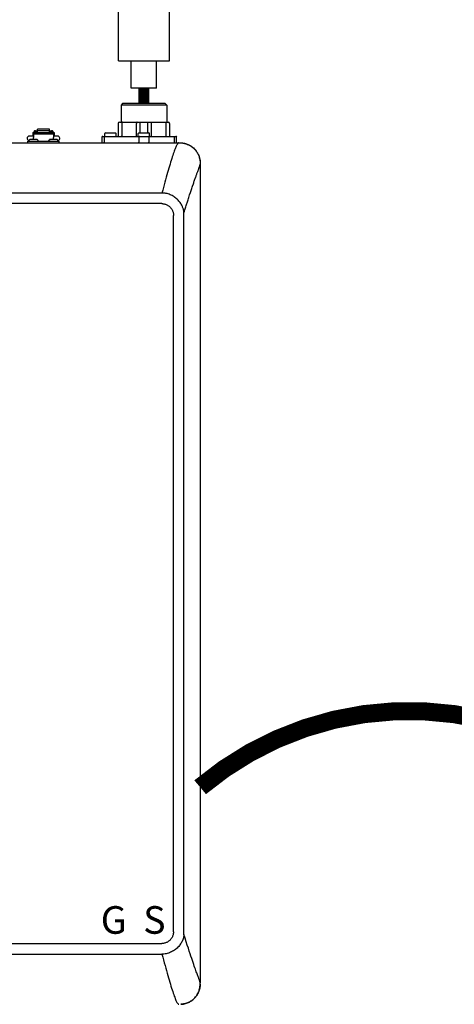
# Model space of a CAD drawing. Units: inches. Extents: x -174 to 148, y -56 to 167.
# Drawn here: x -62 to -50, y 30 to 57 of the extents above; entities that cross this region are included whole.
import ezdxf
from ezdxf.enums import TextEntityAlignment as Align

# ---------------------------------------------------------------- set-up
doc = ezdxf.new("R2010")
doc.units = ezdxf.units.IN
doc.header["$MEASUREMENT"] = 0
doc.linetypes.add('DOTX2', pattern=[0.5, 0, -0.5])
doc.layers.add('menote', color=7, linetype='Continuous')
doc.styles.add('Navien', font='arial.ttf')

# ---------------------------------------------------------------- blocks, each defined once
blk = doc.blocks.new('Air Vent')
at = {"color": 2}
for p, q in [((-0.703, 3.287), (-0.463, 3.287)), ((-0.703, 3.047), (-0.703, 3.287)), ((-0.463, 3.047), (-0.463, 3.287)), ((-1.055, 3), (-1.055, 3.047)), ((-1.055, 3.047), (1.055, 3.047)), ((1.055, 3), (-1.055, 3)), ((-0.703, 2.25), (-0.703, 3)), ((-0.703, 3), (0.703, 3)), ((0.703, 0.75), (0.703, 3)), ((1.055, 3), (1.055, 3.047)), ((-0.703, 0.75), (-0.703, 2.25)), ((0.703, 0.75), (-0.703, 0.75)), ((-0.352, 0), (-0.352, 0.75)), ((0.352, 0), (0.352, 0.75)), ((-0.352, 0), (0.352, 0))]:
    blk.add_line(p, q, dxfattribs=at)
blk = doc.blocks.new('NHB-H (55-80-110-150)')
at = {"color": 9, "linetype": 'Continuous'}
for p, q in [((-0.236, 26.41), (-0.275, 26.371)), ((-0.275, 26.371), (-0.275, 25.899)), ((0.983, 26.371), (-0.275, 26.371)), ((0.944, 26.41), (-0.236, 26.41)), ((0.944, 26.41), (0.983, 26.371)), ((0.983, 26.371), (0.983, 25.899)), ((-0.354, 25.86), (-0.354, 25.525)), ((-0.315, 25.899), (1.022, 25.899)), ((-0.256, 25.86), (-0.256, 25.525)), ((0.153, 25.525), (0.153, 25.86)), ((0.251, 25.604), (0.251, 25.899)), ((0.457, 25.899), (0.457, 25.604)), ((0.555, 25.86), (0.555, 25.525)), ((0.963, 25.86), (0.963, 25.525)), ((1.062, 25.86), (1.062, 25.525)), ((-2.713, 25.612), (-2.713, 25.514)), ((-2.713, 25.612), (-2.693, 25.612)), ((-2.693, 25.612), (-2.693, 25.477)), ((-2.693, 25.611), (-2.143, 25.611)), ((-2.693, 25.578), (-2.143, 25.578)), ((-2.687, 25.635), (-2.687, 25.611)), ((-2.687, 25.635), (-2.64, 25.635)), ((-2.64, 25.664), (-2.585, 25.664)), ((-2.64, 25.635), (-2.64, 25.611)), ((-2.634, 25.62), (-2.64, 25.62)), ((-2.634, 25.641), (-2.634, 25.611)), ((-2.634, 25.641), (-2.587, 25.641)), ((-2.587, 25.611), (-2.587, 25.641)), ((-2.585, 25.62), (-2.587, 25.62)), ((-2.585, 25.611), (-2.585, 25.704)), ((-2.251, 25.704), (-2.585, 25.704)), ((-2.251, 25.664), (-2.585, 25.664)), ((-2.251, 25.611), (-2.251, 25.704)), ((-2.251, 25.664), (-2.196, 25.664)), ((-2.251, 25.62), (-2.249, 25.62)), ((-2.249, 25.641), (-2.249, 25.611)), ((-2.249, 25.641), (-2.202, 25.641)), ((-2.202, 25.611), (-2.202, 25.641)), ((-2.202, 25.62), (-2.196, 25.62)), ((-2.196, 25.635), (-2.196, 25.611)), ((-2.196, 25.635), (-2.149, 25.635)), ((-2.149, 25.635), (-2.149, 25.611)), ((-2.143, 25.612), (-2.143, 25.477)), ((-2.143, 25.612), (-2.123, 25.612)), ((-2.123, 25.612), (-2.123, 25.514)), ((-0.727, 25.514), (-0.727, 25.584)), ((-0.708, 25.604), (-0.433, 25.604)), ((-0.413, 25.514), (-0.413, 25.584)), ((0.197, 25.514), (0.197, 25.584)), ((0.216, 25.604), (0.491, 25.604)), ((0.511, 25.514), (0.511, 25.584)), ((-2.851, 25.329), (-2.851, 25.376)), ((-2.851, 25.376), (-1.986, 25.376)), ((-2.819, 25.384), (-2.819, 25.392)), ((-2.817, 25.398), (-2.798, 25.417)), ((-2.693, 25.514), (-2.811, 25.514)), ((-2.594, 25.419), (-2.792, 25.419)), ((-2.693, 25.419), (-2.693, 25.477)), ((-2.57, 25.398), (-2.589, 25.417)), ((-2.567, 25.384), (-2.567, 25.392)), ((-2.269, 25.384), (-2.269, 25.392)), ((-2.266, 25.398), (-2.247, 25.417)), ((-2.044, 25.419), (-2.242, 25.419)), ((-2.025, 25.514), (-2.143, 25.514)), ((-2.143, 25.419), (-2.143, 25.477)), ((-2.019, 25.398), (-2.038, 25.417)), ((-2.017, 25.384), (-2.017, 25.392)), ((-1.986, 25.329), (-1.986, 25.376)), ((-0.803, 25.486), (-0.803, 25.348)), ((-0.784, 25.506), (1.239, 25.506)), ((-0.746, 25.486), (-0.746, 25.348)), ((0.215, 25.486), (0.215, 25.348)), ((0.493, 25.486), (0.493, 25.348)), ((1.201, 25.348), (1.201, 25.486)), ((1.258, 25.348), (1.258, 25.486))]:
    blk.add_line(p, q, dxfattribs=at)
at = {"linetype": 'Continuous'}
for p, q in [((-14.882, 25.329), (1.317, 25.329)), ((1.819, 24.478), (1.841, 24.536)), ((1.907, 24.739), (1.907, 2.131)), ((0.845, 23.943), (-14.339, 23.943)), ((0.845, 23.943), (0.853, 23.943)), ((0.845, 23.649), (-14.331, 23.649)), ((1.171, 3.546), (1.171, 23.324)), ((1.46, 3.546), (1.46, 23.324)), ((-14.331, 3.221), (0.845, 3.221)), ((-14.331, 2.927), (0.853, 2.927)), ((1.859, 2.283), (1.833, 2.353))]:
    blk.add_line(p, q, dxfattribs=at)
at = {"color": 9, "linetype": 'Continuous'}
for points in [[(-0.236, 25.899), (-0.239, 25.898), (-0.242, 25.897), (-0.245, 25.895), (-0.247, 25.891), (-0.25, 25.887), (-0.252, 25.883), (-0.253, 25.877), (-0.255, 25.872), (-0.255, 25.866), (-0.256, 25.86)], [(0.172, 25.899), (0.169, 25.898), (0.166, 25.897), (0.163, 25.895), (0.161, 25.891), (0.158, 25.887), (0.156, 25.883), (0.155, 25.877), (0.154, 25.872), (0.153, 25.866), (0.153, 25.86)], [(0.535, 25.899), (0.538, 25.898), (0.541, 25.897), (0.544, 25.895), (0.547, 25.891), (0.549, 25.887), (0.551, 25.883), (0.553, 25.877), (0.554, 25.872), (0.555, 25.866), (0.555, 25.86)], [(0.944, 25.899), (0.947, 25.898), (0.95, 25.897), (0.953, 25.895), (0.955, 25.891), (0.958, 25.887), (0.96, 25.883), (0.961, 25.877), (0.962, 25.872), (0.963, 25.866), (0.963, 25.86)], [(-2.64, 25.664), (-2.646, 25.664), (-2.651, 25.663), (-2.656, 25.661), (-2.661, 25.66), (-2.665, 25.657), (-2.67, 25.654), (-2.674, 25.651), (-2.677, 25.648), (-2.68, 25.644), (-2.683, 25.639), (-2.684, 25.635)], [(-2.152, 25.635), (-2.153, 25.639), (-2.156, 25.644), (-2.159, 25.648), (-2.163, 25.651), (-2.167, 25.654), (-2.171, 25.657), (-2.175, 25.66), (-2.18, 25.661), (-2.185, 25.663), (-2.191, 25.664), (-2.196, 25.664)], [(-0.732, 25.506), (-0.734, 25.505), (-0.737, 25.504), (-0.739, 25.502), (-0.742, 25.5), (-0.743, 25.497), (-0.745, 25.494), (-0.745, 25.49), (-0.746, 25.486)], [(-0.739, 25.332), (-0.742, 25.335), (-0.743, 25.338), (-0.745, 25.341), (-0.745, 25.345), (-0.746, 25.348)], [(-0.732, 25.329), (-0.734, 25.329), (-0.737, 25.33), (-0.739, 25.332)], [(-0.265, 25.506), (-0.263, 25.506), (-0.262, 25.507), (-0.26, 25.509), (-0.258, 25.511), (-0.257, 25.514), (-0.256, 25.518), (-0.256, 25.522), (-0.256, 25.525)], [(0.143, 25.506), (0.145, 25.506), (0.147, 25.507), (0.148, 25.509), (0.15, 25.511), (0.151, 25.514), (0.152, 25.518), (0.152, 25.522), (0.153, 25.525)], [(0.229, 25.506), (0.226, 25.505), (0.223, 25.504), (0.221, 25.502), (0.219, 25.5), (0.217, 25.497), (0.216, 25.494), (0.215, 25.49), (0.215, 25.486)], [(0.229, 25.329), (0.226, 25.329), (0.223, 25.33), (0.221, 25.332), (0.219, 25.335), (0.217, 25.338), (0.216, 25.341), (0.215, 25.345), (0.215, 25.348)], [(0.479, 25.506), (0.482, 25.505), (0.484, 25.504), (0.487, 25.502), (0.489, 25.5), (0.491, 25.497), (0.492, 25.494), (0.493, 25.49), (0.493, 25.486)], [(0.479, 25.329), (0.482, 25.329), (0.484, 25.33), (0.487, 25.332), (0.489, 25.335), (0.491, 25.338), (0.492, 25.341), (0.493, 25.345), (0.493, 25.348)], [(0.565, 25.506), (0.563, 25.506), (0.561, 25.507), (0.559, 25.509), (0.558, 25.511), (0.557, 25.514), (0.556, 25.518), (0.555, 25.522), (0.555, 25.525)], [(0.973, 25.506), (0.971, 25.506), (0.969, 25.507), (0.968, 25.509), (0.966, 25.511), (0.965, 25.514), (0.964, 25.518), (0.963, 25.522), (0.963, 25.525)], [(1.187, 25.506), (1.189, 25.505), (1.192, 25.504), (1.194, 25.502), (1.197, 25.5), (1.198, 25.497), (1.2, 25.494), (1.2, 25.49), (1.201, 25.486)], [(1.187, 25.329), (1.189, 25.329), (1.192, 25.33), (1.194, 25.332), (1.197, 25.335), (1.198, 25.338), (1.2, 25.341), (1.2, 25.345), (1.201, 25.348)]]:
    blk.add_lwpolyline(points, dxfattribs=at)
at = {"linetype": 'Continuous'}
for points in [[(1.317, 25.329), (1.316, 25.329), (1.314, 25.328), (1.311, 25.327), (1.307, 25.325), (1.303, 25.322), (1.297, 25.317), (1.291, 25.311), (1.285, 25.303), (1.278, 25.293), (1.27, 25.281), (1.262, 25.267), (1.254, 25.251), (1.245, 25.232), (1.235, 25.211), (1.225, 25.187), (1.214, 25.16), (1.203, 25.13), (1.191, 25.098), (1.178, 25.062), (1.165, 25.024), (1.151, 24.982), (1.136, 24.939), (1.122, 24.892), (1.106, 24.843), (1.091, 24.793), (1.075, 24.74), (1.059, 24.685), (1.042, 24.628), (1.025, 24.569), (1.007, 24.507), (0.989, 24.444), (0.971, 24.379), (0.952, 24.311), (0.933, 24.242), (0.914, 24.17), (0.894, 24.096), (0.874, 24.02), (0.853, 23.943)], [(1.317, 25.329), (1.352, 25.328), (1.365, 25.328)], [(1.365, 25.328), (1.385, 25.327), (1.417, 25.324), (1.448, 25.32), (1.478, 25.314), (1.506, 25.306), (1.534, 25.297), (1.56, 25.287), (1.586, 25.276), (1.611, 25.264), (1.635, 25.251), (1.658, 25.236), (1.681, 25.221), (1.703, 25.204), (1.725, 25.186), (1.745, 25.166), (1.764, 25.146), (1.782, 25.125), (1.799, 25.103), (1.815, 25.08), (1.829, 25.057), (1.842, 25.033), (1.855, 25.008), (1.866, 24.982), (1.876, 24.955), (1.884, 24.928), (1.892, 24.899), (1.898, 24.87), (1.903, 24.839), (1.905, 24.807), (1.907, 24.774), (1.907, 24.739)], [(1.377, 25.328), (1.384, 25.327), (1.391, 25.327), (1.398, 25.326), (1.405, 25.326), (1.412, 25.325), (1.419, 25.324), (1.426, 25.323), (1.433, 25.322), (1.439, 25.321), (1.446, 25.32), (1.453, 25.319), (1.46, 25.318), (1.467, 25.316), (1.473, 25.315), (1.48, 25.313), (1.487, 25.312), (1.494, 25.31), (1.501, 25.308), (1.509, 25.305), (1.517, 25.303), (1.526, 25.3), (1.534, 25.297), (1.544, 25.294), (1.553, 25.29), (1.563, 25.286), (1.574, 25.282), (1.584, 25.277), (1.595, 25.272), (1.606, 25.267), (1.617, 25.261), (1.628, 25.255), (1.639, 25.249), (1.65, 25.242), (1.661, 25.235), (1.672, 25.227), (1.683, 25.219), (1.694, 25.211), (1.705, 25.202), (1.716, 25.193), (1.726, 25.184), (1.737, 25.175), (1.746, 25.165), (1.756, 25.155), (1.766, 25.144), (1.775, 25.134), (1.784, 25.123), (1.792, 25.112), (1.8, 25.101), (1.808, 25.09), (1.816, 25.078), (1.823, 25.066), (1.83, 25.054), (1.837, 25.042), (1.844, 25.03), (1.85, 25.017), (1.856, 25.005), (1.862, 24.992), (1.867, 24.979), (1.872, 24.966), (1.877, 24.953), (1.881, 24.94), (1.885, 24.927), (1.889, 24.913), (1.892, 24.899), (1.895, 24.886), (1.898, 24.872), (1.9, 24.859), (1.902, 24.845), (1.903, 24.832), (1.904, 24.818), (1.905, 24.804), (1.906, 24.789), (1.907, 24.773), (1.907, 24.756), (1.907, 24.739)], [(1.787, 24.389), (1.794, 24.408), (1.8, 24.426), (1.807, 24.445), (1.814, 24.463), (1.819, 24.478)], [(1.841, 24.536), (1.85, 24.562), (1.859, 24.585)], [(1.859, 24.585), (1.862, 24.595), (1.87, 24.615)], [(1.87, 24.615), (1.873, 24.625), (1.877, 24.635), (1.88, 24.644), (1.883, 24.653), (1.886, 24.661), (1.889, 24.669), (1.891, 24.676), (1.894, 24.683), (1.896, 24.689), (1.898, 24.696), (1.899, 24.701), (1.901, 24.707), (1.902, 24.712), (1.903, 24.717), (1.904, 24.721), (1.905, 24.725), (1.906, 24.728), (1.906, 24.731), (1.906, 24.733), (1.907, 24.735), (1.907, 24.737), (1.907, 24.738), (1.907, 24.739), (1.907, 24.739)], [(1.667, 24.04), (1.676, 24.068), (1.687, 24.1), (1.698, 24.133), (1.72, 24.197)], [(1.72, 24.197), (1.729, 24.224), (1.737, 24.248), (1.746, 24.273), (1.755, 24.298), (1.763, 24.321), (1.771, 24.344), (1.787, 24.389)], [(0.962, 23.931), (0.942, 23.935), (0.922, 23.938), (0.904, 23.94), (0.886, 23.942), (0.869, 23.942), (0.853, 23.943)], [(1.459, 23.4), (1.458, 23.411), (1.457, 23.425), (1.455, 23.441), (1.452, 23.458), (1.45, 23.47), (1.447, 23.482), (1.443, 23.497), (1.438, 23.514), (1.432, 23.533), (1.424, 23.554), (1.416, 23.573), (1.407, 23.592), (1.397, 23.612), (1.384, 23.633), (1.371, 23.655), (1.355, 23.678), (1.338, 23.7), (1.32, 23.722), (1.301, 23.744), (1.28, 23.765), (1.258, 23.785), (1.234, 23.805), (1.21, 23.823), (1.186, 23.84), (1.16, 23.856), (1.133, 23.871), (1.106, 23.884), (1.078, 23.896), (1.05, 23.907), (1.021, 23.917), (0.992, 23.925), (0.962, 23.931)], [(1.617, 23.889), (1.639, 23.956), (1.648, 23.985), (1.667, 24.04)], [(1.532, 23.628), (1.554, 23.697), (1.564, 23.728), (1.574, 23.759), (1.584, 23.79), (1.595, 23.821), (1.605, 23.855), (1.617, 23.889)], [(0.845, 23.649), (0.863, 23.649), (0.88, 23.647), (0.898, 23.645), (0.916, 23.641), (0.934, 23.637), (0.951, 23.631), (0.969, 23.625), (0.986, 23.617), (1.002, 23.609), (1.018, 23.599), (1.033, 23.589), (1.048, 23.578), (1.062, 23.567), (1.075, 23.554), (1.087, 23.541), (1.099, 23.527), (1.11, 23.512), (1.121, 23.497), (1.13, 23.481), (1.139, 23.464), (1.146, 23.447), (1.153, 23.43), (1.158, 23.412), (1.163, 23.394), (1.167, 23.376), (1.169, 23.358), (1.17, 23.341), (1.171, 23.324)], [(1.459, 23.4), (1.472, 23.44), (1.485, 23.479), (1.51, 23.559)], [(1.46, 23.324), (1.46, 23.336), (1.46, 23.349), (1.46, 23.362), (1.46, 23.374), (1.459, 23.387), (1.459, 23.4)], [(1.51, 23.559), (1.521, 23.594), (1.532, 23.628)], [(1.171, 3.546), (1.17, 3.529), (1.169, 3.511), (1.166, 3.494), (1.163, 3.476), (1.158, 3.458), (1.153, 3.441), (1.146, 3.423), (1.139, 3.406), (1.13, 3.39), (1.121, 3.374), (1.111, 3.359), (1.1, 3.344), (1.088, 3.33), (1.076, 3.317), (1.063, 3.304), (1.049, 3.293), (1.034, 3.282), (1.019, 3.271), (1.003, 3.262), (0.986, 3.253), (0.969, 3.246), (0.951, 3.239), (0.934, 3.233), (0.916, 3.229), (0.898, 3.225), (0.88, 3.223), (0.863, 3.222), (0.845, 3.221)], [(1.459, 3.47), (1.459, 3.483), (1.46, 3.496), (1.46, 3.508), (1.46, 3.521), (1.46, 3.534), (1.46, 3.546)], [(1.457, 3.447), (1.454, 3.423), (1.45, 3.398), (1.444, 3.374), (1.437, 3.35), (1.429, 3.327), (1.419, 3.304), (1.408, 3.281), (1.396, 3.257), (1.382, 3.233), (1.367, 3.209), (1.35, 3.186), (1.333, 3.163), (1.314, 3.141), (1.293, 3.118), (1.271, 3.097), (1.248, 3.077), (1.224, 3.057), (1.199, 3.039), (1.174, 3.022), (1.147, 3.006), (1.12, 2.992), (1.092, 2.979), (1.061, 2.966), (1.03, 2.955), (0.999, 2.946), (0.968, 2.939), (0.937, 2.934), (0.907, 2.93), (0.879, 2.928), (0.853, 2.927)], [(1.459, 3.47), (1.459, 3.467), (1.459, 3.463), (1.458, 3.459), (1.458, 3.455), (1.458, 3.451), (1.457, 3.447)], [(1.833, 2.353), (1.823, 2.381), (1.813, 2.41), (1.801, 2.442), (1.789, 2.476), (1.775, 2.514), (1.761, 2.554), (1.746, 2.598), (1.729, 2.645), (1.712, 2.696), (1.693, 2.75), (1.674, 2.809), (1.653, 2.872), (1.63, 2.94), (1.606, 3.013), (1.581, 3.092), (1.553, 3.176), (1.524, 3.267), (1.493, 3.365), (1.459, 3.47)], [(0.853, 2.927), (0.875, 2.846), (0.896, 2.767), (0.917, 2.69), (0.937, 2.616), (0.957, 2.543), (0.976, 2.473), (0.995, 2.405), (1.014, 2.339), (1.032, 2.275), (1.05, 2.214), (1.068, 2.155), (1.085, 2.098), (1.101, 2.044), (1.117, 1.992), (1.133, 1.942), (1.149, 1.894), (1.163, 1.85), (1.178, 1.809), (1.191, 1.771), (1.204, 1.736), (1.216, 1.705), (1.227, 1.677), (1.238, 1.652), (1.248, 1.631), (1.258, 1.612), (1.266, 1.596), (1.274, 1.582), (1.282, 1.571), (1.289, 1.562), (1.296, 1.555), (1.301, 1.549), (1.306, 1.546), (1.311, 1.543), (1.314, 1.542)], [(1.907, 2.131), (1.907, 2.132), (1.907, 2.135), (1.906, 2.139), (1.905, 2.145), (1.904, 2.152), (1.901, 2.161), (1.898, 2.172), (1.895, 2.183), (1.89, 2.197), (1.885, 2.211), (1.88, 2.227), (1.874, 2.244), (1.867, 2.263), (1.859, 2.283)], [(1.373, 1.542), (1.385, 1.543), (1.418, 1.546), (1.448, 1.55), (1.478, 1.556), (1.506, 1.564), (1.533, 1.572), (1.56, 1.582), (1.585, 1.593), (1.61, 1.606), (1.634, 1.619), (1.658, 1.633), (1.681, 1.649), (1.703, 1.666), (1.724, 1.684), (1.744, 1.703), (1.764, 1.723), (1.782, 1.745), (1.799, 1.767), (1.814, 1.79), (1.829, 1.813), (1.842, 1.837), (1.854, 1.862), (1.866, 1.888), (1.876, 1.914), (1.884, 1.942), (1.892, 1.97), (1.898, 2), (1.902, 2.031), (1.905, 2.063), (1.907, 2.096), (1.907, 2.131)], [(1.907, 2.097), (1.907, 2.095), (1.906, 2.087), (1.906, 2.079), (1.906, 2.071), (1.905, 2.064), (1.905, 2.057), (1.904, 2.05), (1.904, 2.043), (1.903, 2.036), (1.902, 2.029), (1.901, 2.023), (1.901, 2.016), (1.9, 2.009), (1.898, 2.002), (1.897, 1.995), (1.896, 1.988), (1.894, 1.982), (1.893, 1.975), (1.891, 1.968), (1.89, 1.961), (1.888, 1.954), (1.886, 1.947), (1.884, 1.939), (1.881, 1.931), (1.878, 1.923), (1.875, 1.914), (1.872, 1.904), (1.868, 1.895), (1.864, 1.885), (1.86, 1.875), (1.855, 1.864), (1.85, 1.853), (1.845, 1.843), (1.839, 1.832), (1.833, 1.82), (1.827, 1.809), (1.82, 1.798), (1.813, 1.787), (1.805, 1.776), (1.797, 1.765), (1.789, 1.754), (1.78, 1.743), (1.772, 1.732), (1.762, 1.722), (1.753, 1.712), (1.743, 1.702), (1.733, 1.692), (1.723, 1.683), (1.712, 1.674), (1.701, 1.665), (1.69, 1.656), (1.679, 1.648), (1.668, 1.64), (1.656, 1.632), (1.644, 1.625), (1.632, 1.618), (1.62, 1.611), (1.608, 1.604), (1.595, 1.598), (1.583, 1.592), (1.57, 1.587), (1.557, 1.581), (1.544, 1.576), (1.531, 1.572), (1.518, 1.567), (1.505, 1.563), (1.491, 1.56), (1.478, 1.556), (1.464, 1.553), (1.45, 1.551), (1.437, 1.548), (1.423, 1.546), (1.41, 1.545), (1.396, 1.544), (1.382, 1.543), (1.378, 1.543)]]:
    blk.add_lwpolyline(points, dxfattribs=at)
at = {"color": 9, "linetype": 'Continuous'}
for centre, radius, start, end in [((-0.315, 25.86), 0.0393, 90, 180), ((1.022, 25.86), 0.0393, 0, 90), ((-0.708, 25.584), 0.0197, 90, 180), ((-0.433, 25.584), 0.0197, 0, 90), ((0.216, 25.584), 0.0197, 90, 180), ((0.491, 25.584), 0.0197, 0, 90), ((-2.811, 25.455), 0.059, 90, 263.2589), ((-2.811, 25.392), 0.00786, 135, 180), ((-2.811, 25.384), 0.00786, 180, 270), ((-2.792, 25.411), 0.00786, 90, 135), ((-2.594, 25.411), 0.00786, 45, 90), ((-2.575, 25.384), 0.00786, 270, 0), ((-2.575, 25.392), 0.00786, 0, 45), ((-2.261, 25.392), 0.00786, 135, 180), ((-2.261, 25.384), 0.00786, 180, 270), ((-2.242, 25.411), 0.00786, 90, 135), ((-2.044, 25.411), 0.00786, 45, 90), ((-2.025, 25.455), 0.059, 276.7411, 90), ((-2.025, 25.384), 0.00786, 270, 0), ((-2.025, 25.392), 0.00786, 0, 45), ((-0.784, 25.486), 0.0197, 90, 180), ((-0.784, 25.348), 0.0197, 180, 258.75), ((-0.72, 25.514), 0.00786, 180, 270), ((-0.421, 25.514), 0.00786, 270, 0), ((-0.374, 25.525), 0.0197, 270, 0), ((0.204, 25.514), 0.00786, 180, 270), ((0.503, 25.514), 0.00786, 270, 0), ((1.081, 25.525), 0.0197, 180, 270), ((1.239, 25.486), 0.0197, 0, 90), ((1.239, 25.348), 0.0197, 270, 0)]:
    blk.add_arc(centre, radius, start, end, dxfattribs=at)
at = {"style": 'Navien'}
for s, p in [('G', (-0.479, 3.871)), ('S', (0.643, 3.871))]:
    blk.add_text(s, height=0.762, dxfattribs=at).set_placement(p, align=Align.MIDDLE_CENTER)

msp = doc.modelspace()

# ---------------------------------------------------------------- linework, layer by layer
at = {"color": 2, "linetype": 'DOTX2', "ltscale": 0.05, "const_width": 0.5}
msp.add_lwpolyline([(-45.041, 35.803, 0.365039), (-56.576, 35.803)], format="xyb", dxfattribs=at)
at = {"layer": 'menote', "const_width": 0.3}
msp.add_lwpolyline([(-58.129, 54.677), (-58.129, 55.106)], dxfattribs=at)

# ---------------------------------------------------------------- block references
msp.add_blockref('NHB-H (55-80-110-150)', (-58.483, 28.267))
at = {"layer": 'menote', "xscale": -1, "rotation": 1.000000002804313e-05}
msp.add_blockref('Air Vent', (-58.129, 55.106), dxfattribs=at)

doc.saveas('drawing.dxf')
